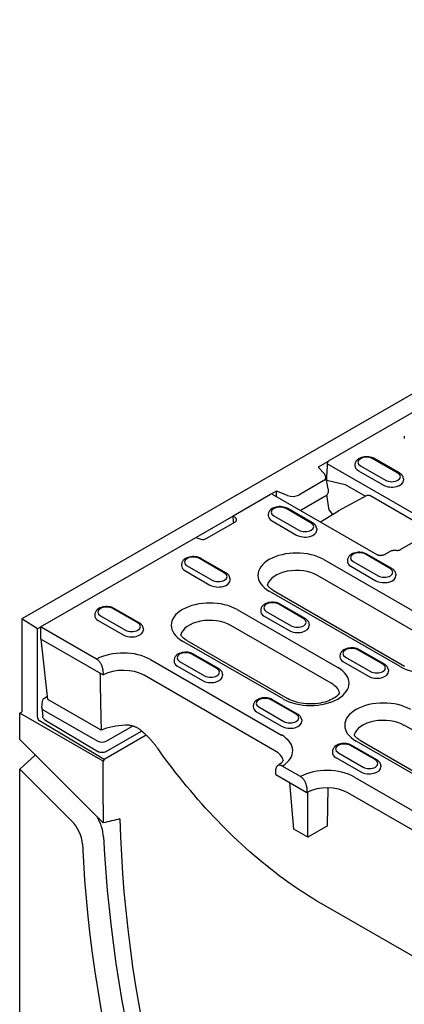
# Model space of a CAD drawing. Extents: x 126 to 2077, y 26 to 2964.
# Drawn here: x 1027 to 1158, y 699 to 1032 of the extents above; entities that cross this region are included whole.
import ezdxf

# ---------------------------------------------------------------- set-up
doc = ezdxf.new("R2010")
doc.units = 0
doc.header["$LTSCALE"] = 10
doc.header["$MEASUREMENT"] = 0
doc.layers.add('DUENN-18', color=94, linetype='CONTINUOUS')
doc.layers.add('SICHTBAR', color=7, linetype='CONTINUOUS')

msp = doc.modelspace()

# ---------------------------------------------------------------- linework, layer by layer
at = {"layer": 'DUENN-18'}
for p, q in [((1132.37, 883), (1288.98, 973.19)), ((1157.86, 891.25), (1157.86, 890.43)), ((1132.01, 882.68), (1128.62, 880.72)), ((1131.67, 881.82), (1131.52, 878.42)), ((1167.23, 861.34), (1131.67, 881.82)), ((1141.12, 881.7), (1141.1, 881.25)), ((1155.68, 878.72), (1147.19, 883.6)), ((1156.18, 878.77), (1147.69, 883.65)), ((1128.62, 880.72), (1130.76, 878.41)), ((1131.56, 876.36), (1131.52, 878.42)), ((1142.26, 879.54), (1150.75, 874.65)), ((1142.99, 881.18), (1151.48, 876.3)), ((1130.37, 876.08), (1122.05, 871.29)), ((1132, 873.34), (1131.2, 877.58)), ((1131.56, 876.36), (1137.82, 874.87)), ((1137.82, 874.87), (1144.7, 870.91)), ((1157.55, 876.82), (1157.57, 876.36)), ((1099.8, 864.25), (1112.49, 871.55)), ((1114.47, 872.58), (1112.85, 871.64)), ((1112.98, 871.6), (1148.55, 851.12)), ((1118.18, 871.17), (1114.47, 872.58)), ((1114.47, 870.74), (1114.47, 872.58)), ((1132.33, 866.11), (1131.57, 871.34)), ((1132.01, 873.23), (1132.01, 872.41)), ((1130.92, 870.82), (1123.07, 866.29)), ((1145.19, 871.17), (1135.57, 865.93)), ((1164.74, 860.42), (1146.18, 871.12)), ((1111.71, 864.76), (1111.68, 864.31)), ((1126.26, 861.78), (1117.78, 866.66)), ((1126.76, 861.83), (1118.28, 866.71)), ((1129.37, 862.16), (1135.54, 865.92)), ((1132.33, 866.11), (1133.52, 864.69)), ((1099.81, 864.13), (1087.2, 856.87)), ((1090.58, 856.49), (1100.54, 862.23)), ((1100.78, 863.27), (1099.8, 864.25)), ((1099.9, 862.2), (1099.8, 864.25)), ((1112.85, 862.6), (1121.33, 857.71)), ((1113.57, 864.24), (1122.06, 859.36)), ((1128.13, 859.88), (1128.16, 859.43)), ((1034.43, 826.6), (1087.07, 856.92)), ((1087.07, 856.92), (1088.77, 856.35)), ((1164.56, 857.38), (1156.57, 852.78)), ((1151.08, 851.12), (1153.12, 852.29)), ((1155.3, 852.5), (1154, 852.52)), ((1096.85, 844.84), (1088.36, 849.72)), ((1097.35, 844.89), (1088.86, 849.77)), ((1130.57, 849.39), (1175, 823.8)), ((1138.58, 849.29), (1138.55, 848.84)), ((1140.45, 848.77), (1148.93, 843.88)), ((1153.13, 846.3), (1144.65, 851.19)), ((1153.63, 846.35), (1145.15, 851.24)), ((1082.29, 847.82), (1082.26, 847.37)), ((1083.43, 845.66), (1091.92, 840.77)), ((1084.16, 847.3), (1092.64, 842.42)), ((1139.72, 847.12), (1148.2, 842.24)), ((1098.71, 842.94), (1098.74, 842.49)), ((1172.8, 818.45), (1128.37, 844.03)), ((1155, 844.4), (1155.03, 843.95)), ((1156.46, 813.13), (1112.03, 838.71)), ((1113.53, 838.86), (1157.96, 813.27)), ((1067.43, 827.9), (1058.95, 832.78)), ((1067.93, 827.95), (1059.45, 832.83)), ((1101.15, 832.45), (1135.27, 812.8)), ((1109.16, 832.35), (1109.13, 831.9)), ((1111.03, 831.83), (1119.51, 826.94)), ((1123.72, 829.36), (1115.23, 834.25)), ((1124.22, 829.41), (1115.73, 834.3)), ((1033.37, 825.87), (1028.07, 829.25)), ((1052.88, 830.88), (1052.85, 830.43)), ((1054.02, 828.72), (1062.5, 823.83)), ((1054.74, 830.36), (1063.23, 825.48)), ((1110.3, 830.18), (1118.79, 825.3)), ((1034.43, 826.48), (1033.37, 825.87)), ((1033.37, 795.93), (1033.37, 825.87)), ((1053.45, 815.65), (1034.43, 826.6)), ((1034.43, 826.6), (1034.43, 822.51)), ((1069.3, 826), (1069.33, 825.55)), ((1133.07, 807.45), (1098.95, 827.09)), ((1125.58, 827.46), (1125.61, 827.01)), ((1034.43, 822.51), (1055.65, 810.3)), ((1036.95, 801.9), (1034.63, 822.4)), ((1116.73, 802.13), (1082.61, 821.77)), ((1084.11, 821.92), (1118.23, 802.27)), ((1150.59, 813.89), (1142.1, 818.78)), ((1151.09, 813.94), (1142.6, 818.83)), ((1071.74, 815.51), (1116.17, 789.92)), ((1079.75, 815.41), (1079.72, 814.96)), ((1081.61, 814.89), (1090.1, 810)), ((1094.3, 812.42), (1085.82, 817.31)), ((1094.8, 812.47), (1086.32, 817.36)), ((1136.03, 816.88), (1136, 816.43)), ((1137.17, 814.71), (1145.66, 809.83)), ((1137.9, 816.36), (1146.38, 811.47)), ((1055.57, 812.1), (1055.65, 810.3)), ((1080.89, 813.25), (1089.37, 808.36)), ((1152.45, 811.99), (1152.48, 811.54)), ((1113.97, 784.57), (1069.54, 810.16)), ((1096.17, 810.52), (1096.2, 810.07)), ((1034.9, 799.26), (1035.09, 801.37)), ((1035.88, 802.52), (1036.82, 803.06)), ((1054.98, 791.51), (1036.95, 801.9)), ((1121.17, 796.95), (1112.69, 801.84)), ((1121.67, 797), (1113.19, 801.89)), ((1034.9, 799.14), (1035.16, 796.2)), ((1035.48, 798.39), (1053.87, 787.8)), ((1106.62, 799.94), (1106.59, 799.49)), ((1108.48, 799.42), (1116.97, 794.53)), ((1056, 781.64), (1034.06, 794.71)), ((1035.94, 795.04), (1054.06, 784.26)), ((1107.76, 797.77), (1116.24, 792.89)), ((1123.04, 795.05), (1123.07, 794.6)), ((1056.48, 784.24), (1068.74, 791.27)), ((1056.69, 787.8), (1065.69, 792.96)), ((1222.87, 755.73), (1157.82, 793.2)), ((1070.32, 789.85), (1056, 781.64)), ((1206.53, 750.41), (1141.48, 787.87)), ((1142.98, 788.02), (1208.03, 750.56)), ((1148.04, 781.48), (1139.56, 786.36)), ((1148.54, 781.53), (1140.06, 786.41)), ((1056, 781.64), (1055.64, 781.08)), ((1133.49, 784.46), (1133.46, 784.01)), ((1134.63, 782.3), (1143.11, 777.41)), ((1135.35, 783.94), (1143.84, 779.06)), ((1114.21, 776.57), (1114.29, 778.29)), ((1122.63, 775.81), (1116.41, 779.39)), ((1149.91, 779.58), (1149.94, 779.13)), ((1114.21, 776.57), (1124.83, 770.46)), ((1140.92, 775.67), (1185.34, 750.09)), ((1120.42, 757.98), (1118.99, 773.82)), ((1124.75, 772.27), (1124.83, 770.46)), ((1131.8, 759.17), (1132, 772)), ((1125.08, 755.3), (1125.08, 770.59)), ((1183.15, 744.73), (1138.72, 770.32)), ((1125.08, 755.3), (1120.42, 757.98)), ((1131.8, 759.17), (1125.08, 755.3)), ((1200.34, 692.08), (1129.62, 732.8))]:
    msp.add_line(p, q, dxfattribs=at)
at = {"layer": 'DUENN-18', "flags": 128}
for points in [[(1147.69, 883.65), (1147.26, 883.87), (1146.8, 884.04), (1146.32, 884.16), (1145.82, 884.24), (1145.31, 884.28), (1144.79, 884.28), (1144.28, 884.23), (1143.79, 884.14), (1143.3, 884.01), (1142.85, 883.83), (1142.42, 883.61), (1142.04, 883.34), (1141.86, 883.19), (1141.7, 883.02), (1141.55, 882.83), (1141.42, 882.63), (1141.3, 882.42), (1141.22, 882.19), (1141.16, 881.95), (1141.12, 881.7)], [(1157.55, 876.82), (1157.5, 877.13), (1157.41, 877.44), (1157.27, 877.72), (1157.1, 877.98), (1156.9, 878.21), (1156.68, 878.42), (1156.44, 878.6), (1156.18, 878.77)], [(1131.52, 875.91), (1131.52, 875.93), (1131.53, 875.94), (1131.53, 875.96), (1131.53, 875.98), (1131.54, 876), (1131.54, 876.02), (1131.54, 876.04), (1131.55, 876.06), (1131.55, 876.08), (1131.55, 876.1), (1131.55, 876.12), (1131.55, 876.14), (1131.56, 876.16), (1131.56, 876.18), (1131.56, 876.19), (1131.56, 876.21), (1131.56, 876.23), (1131.56, 876.25), (1131.56, 876.27), (1131.56, 876.29), (1131.56, 876.31), (1131.56, 876.32), (1131.56, 876.34), (1131.56, 876.36)], [(1132.01, 872.41), (1131.99, 872.16), (1131.92, 871.91), (1131.82, 871.68), (1131.69, 871.47), (1131.53, 871.28), (1131.34, 871.11), (1131.14, 870.95), (1130.92, 870.82)], [(1145.21, 871.18), (1145.45, 871.26), (1145.7, 871.27), (1145.94, 871.22), (1146.18, 871.12)], [(1118.28, 866.71), (1117.85, 866.93), (1117.39, 867.1), (1116.9, 867.22), (1116.4, 867.3), (1115.89, 867.34), (1115.38, 867.34), (1114.87, 867.29), (1114.37, 867.2), (1113.89, 867.07), (1113.43, 866.89), (1113.01, 866.67), (1112.62, 866.4), (1112.44, 866.25), (1112.28, 866.08), (1112.13, 865.89), (1112, 865.69), (1111.89, 865.48), (1111.8, 865.25), (1111.74, 865.01), (1111.71, 864.76)], [(1123.07, 866.29), (1122.84, 866.17), (1122.6, 866.06)], [(1099.96, 861.89), (1099.96, 861.91), (1099.95, 861.92), (1099.95, 861.93), (1099.94, 861.94), (1099.94, 861.95), (1099.94, 861.97), (1099.93, 861.98), (1099.93, 861.99), (1099.93, 862), (1099.92, 862.01), (1099.92, 862.03), (1099.92, 862.04), (1099.92, 862.05), (1099.91, 862.07), (1099.91, 862.08), (1099.91, 862.09), (1099.91, 862.1), (1099.91, 862.12), (1099.91, 862.13), (1099.9, 862.14), (1099.9, 862.16), (1099.9, 862.17), (1099.9, 862.18), (1099.9, 862.2)], [(1128.13, 859.88), (1128.08, 860.19), (1127.99, 860.5), (1127.85, 860.78), (1127.68, 861.04), (1127.49, 861.27), (1127.26, 861.48), (1127.02, 861.66), (1126.76, 861.83)], [(1145.15, 851.24), (1144.72, 851.45), (1144.26, 851.62), (1143.77, 851.75), (1143.27, 851.83), (1142.76, 851.87), (1142.25, 851.87), (1141.74, 851.82), (1141.24, 851.73), (1140.76, 851.6), (1140.3, 851.42), (1139.88, 851.2), (1139.49, 850.93), (1139.31, 850.77), (1139.15, 850.6), (1139, 850.42), (1138.87, 850.22), (1138.76, 850), (1138.67, 849.78), (1138.61, 849.54), (1138.58, 849.29)], [(1153.12, 852.29), (1153.33, 852.39), (1153.55, 852.46), (1153.77, 852.5), (1154, 852.52)], [(1155.3, 852.5), (1155.49, 852.5), (1155.67, 852.52), (1155.85, 852.54), (1156.02, 852.58), (1156.18, 852.62), (1156.33, 852.67), (1156.46, 852.72), (1156.57, 852.78)], [(1088.86, 849.77), (1088.43, 849.99), (1087.97, 850.16), (1087.49, 850.28), (1086.99, 850.36), (1086.48, 850.4), (1085.96, 850.4), (1085.45, 850.35), (1084.95, 850.26), (1084.47, 850.13), (1084.02, 849.96), (1083.59, 849.73), (1083.21, 849.46), (1083.03, 849.31), (1082.86, 849.14), (1082.72, 848.95), (1082.58, 848.75), (1082.47, 848.54), (1082.39, 848.31), (1082.32, 848.07), (1082.29, 847.82)], [(1148.55, 851.12), (1148.66, 851.06), (1148.79, 851.01), (1148.94, 850.96), (1149.1, 850.91), (1149.27, 850.88), (1149.45, 850.85), (1149.63, 850.84), (1149.82, 850.83)], [(1149.82, 850.83), (1150, 850.84), (1150.18, 850.85), (1150.36, 850.88), (1150.53, 850.91), (1150.69, 850.96), (1150.84, 851.01), (1150.97, 851.06), (1151.08, 851.12)], [(1098.71, 842.94), (1098.67, 843.25), (1098.57, 843.56), (1098.44, 843.84), (1098.27, 844.1), (1098.07, 844.33), (1097.85, 844.54), (1097.61, 844.72), (1097.35, 844.89)], [(1155, 844.4), (1154.95, 844.72), (1154.86, 845.02), (1154.72, 845.31), (1154.55, 845.56), (1154.36, 845.8), (1154.13, 846), (1153.89, 846.19), (1153.63, 846.35)], [(1115.73, 834.3), (1115.3, 834.51), (1114.84, 834.68), (1114.36, 834.81), (1113.86, 834.89), (1113.35, 834.93), (1112.83, 834.93), (1112.32, 834.88), (1111.82, 834.79), (1111.34, 834.66), (1110.89, 834.48), (1110.46, 834.26), (1110.08, 833.99), (1109.9, 833.83), (1109.73, 833.66), (1109.59, 833.48), (1109.45, 833.28), (1109.34, 833.06), (1109.26, 832.84), (1109.19, 832.6), (1109.16, 832.35)], [(1059.45, 832.83), (1059.02, 833.05), (1058.56, 833.22), (1058.07, 833.34), (1057.57, 833.43), (1057.06, 833.46), (1056.55, 833.46), (1056.04, 833.41), (1055.54, 833.33), (1055.06, 833.19), (1054.6, 833.02), (1054.18, 832.79), (1053.79, 832.52), (1053.61, 832.37), (1053.45, 832.2), (1053.3, 832.01), (1053.17, 831.81), (1053.06, 831.6), (1052.97, 831.37), (1052.91, 831.13), (1052.88, 830.88)], [(1069.3, 826), (1069.25, 826.32), (1069.16, 826.62), (1069.02, 826.9), (1068.85, 827.16), (1068.65, 827.39), (1068.43, 827.6), (1068.19, 827.78), (1067.93, 827.95)], [(1125.58, 827.46), (1125.54, 827.78), (1125.44, 828.08), (1125.31, 828.37), (1125.14, 828.62), (1124.94, 828.86), (1124.72, 829.06), (1124.48, 829.25), (1124.22, 829.41)], [(1086.32, 817.36), (1085.89, 817.57), (1085.43, 817.74), (1084.94, 817.87), (1084.44, 817.95), (1083.93, 817.99), (1083.42, 817.99), (1082.91, 817.94), (1082.41, 817.85), (1081.93, 817.72), (1081.47, 817.54), (1081.05, 817.32), (1080.66, 817.05), (1080.48, 816.89), (1080.32, 816.72), (1080.17, 816.54), (1080.04, 816.34), (1079.93, 816.13), (1079.84, 815.9), (1079.78, 815.66), (1079.75, 815.41)], [(1142.6, 818.83), (1142.17, 819.04), (1141.71, 819.21), (1141.23, 819.34), (1140.73, 819.42), (1140.22, 819.46), (1139.7, 819.45), (1139.19, 819.41), (1138.69, 819.32), (1138.21, 819.19), (1137.76, 819.01), (1137.33, 818.79), (1136.95, 818.52), (1136.77, 818.36), (1136.6, 818.19), (1136.46, 818), (1136.32, 817.81), (1136.21, 817.59), (1136.13, 817.36), (1136.06, 817.12), (1136.03, 816.88)], [(1055.57, 812.1), (1055.56, 812.27), (1055.54, 812.43), (1055.51, 812.6), (1055.47, 812.77), (1055.43, 812.94), (1055.38, 813.11), (1055.32, 813.29), (1055.25, 813.46), (1055.17, 813.63), (1055.09, 813.8), (1055, 813.97), (1054.91, 814.13), (1054.81, 814.29), (1054.7, 814.45), (1054.59, 814.6), (1054.48, 814.75), (1054.36, 814.89), (1054.24, 815.02), (1054.11, 815.15), (1053.98, 815.26), (1053.85, 815.37), (1053.72, 815.47), (1053.58, 815.57), (1053.45, 815.65)], [(1096.17, 810.52), (1096.12, 810.84), (1096.03, 811.14), (1095.89, 811.43), (1095.72, 811.68), (1095.52, 811.92), (1095.3, 812.12), (1095.06, 812.31), (1094.8, 812.47)], [(1152.45, 811.99), (1152.41, 812.31), (1152.31, 812.61), (1152.18, 812.89), (1152.01, 813.15), (1151.81, 813.38), (1151.59, 813.59), (1151.35, 813.78), (1151.09, 813.94)], [(1054.6, 810.9), (1054.61, 810.12), (1054.62, 809.33), (1054.64, 808.54), (1054.65, 807.75), (1054.67, 806.95), (1054.68, 806.16), (1054.7, 805.36), (1054.71, 804.56), (1054.73, 803.76), (1054.74, 802.95), (1054.76, 802.15), (1054.78, 801.34), (1054.79, 800.53), (1054.81, 799.72), (1054.83, 798.91), (1054.84, 798.09), (1054.86, 797.28), (1054.88, 796.46), (1054.89, 795.64), (1054.91, 794.82), (1054.93, 793.99), (1054.95, 793.17), (1054.96, 792.34), (1054.98, 791.51)], [(1035.09, 801.37), (1035.12, 801.55), (1035.17, 801.72), (1035.25, 801.89), (1035.34, 802.04), (1035.46, 802.18), (1035.59, 802.31), (1035.88, 802.52)], [(1113.19, 801.89), (1112.76, 802.1), (1112.3, 802.27), (1111.81, 802.4), (1111.31, 802.48), (1110.8, 802.52), (1110.29, 802.51), (1109.78, 802.47), (1109.28, 802.38), (1108.8, 802.25), (1108.34, 802.07), (1107.92, 801.85), (1107.53, 801.58), (1107.35, 801.42), (1107.19, 801.25), (1107.04, 801.07), (1106.91, 800.87), (1106.8, 800.65), (1106.71, 800.42), (1106.65, 800.18), (1106.62, 799.94)], [(1035.94, 795.04), (1035.64, 795.26), (1035.52, 795.39), (1035.41, 795.53), (1035.31, 795.68), (1035.24, 795.85), (1035.19, 796.02), (1035.16, 796.2)], [(1123.04, 795.05), (1122.99, 795.37), (1122.9, 795.67), (1122.76, 795.95), (1122.59, 796.21), (1122.39, 796.44), (1122.17, 796.65), (1121.93, 796.84), (1121.67, 797)], [(1068.14, 791.75), (1067.97, 791.88), (1067.8, 792.01), (1067.62, 792.12), (1067.43, 792.23), (1067.25, 792.34), (1067.06, 792.44), (1066.86, 792.53), (1066.67, 792.62), (1066.47, 792.7), (1066.26, 792.78), (1066.06, 792.85), (1065.85, 792.92), (1065.64, 792.97), (1065.43, 793.03), (1065.22, 793.07), (1065.01, 793.11), (1064.79, 793.15), (1064.58, 793.17), (1064.36, 793.2), (1064.15, 793.22), (1063.93, 793.23), (1063.71, 793.24), (1063.49, 793.24), (1063.28, 793.24)], [(1070.26, 789.91), (1070.18, 789.99), (1070.09, 790.07), (1070, 790.15), (1069.92, 790.23), (1069.83, 790.31), (1069.74, 790.39), (1069.66, 790.47), (1069.57, 790.55), (1069.48, 790.63), (1069.39, 790.71), (1069.31, 790.79), (1069.22, 790.86), (1069.13, 790.94), (1069.04, 791.02), (1068.95, 791.09), (1068.86, 791.17), (1068.77, 791.24), (1068.68, 791.32), (1068.59, 791.39), (1068.5, 791.46), (1068.41, 791.54), (1068.32, 791.61), (1068.23, 791.68), (1068.14, 791.75)], [(1074.32, 785.2), (1074.17, 785.41), (1074.02, 785.62), (1073.86, 785.83), (1073.71, 786.04), (1073.55, 786.24), (1073.39, 786.45), (1073.23, 786.65), (1073.07, 786.85), (1072.9, 787.05), (1072.74, 787.25), (1072.57, 787.45), (1072.4, 787.65), (1072.23, 787.84), (1072.06, 788.03), (1071.89, 788.23), (1071.71, 788.42), (1071.54, 788.61), (1071.36, 788.8), (1071.18, 788.99), (1071, 789.17), (1070.82, 789.36), (1070.63, 789.54), (1070.45, 789.72), (1070.26, 789.91)], [(1129.62, 732.8), (1128.22, 733.62), (1126.8, 734.47), (1125.39, 735.35), (1123.97, 736.25), (1122.55, 737.18), (1121.12, 738.14), (1119.7, 739.12), (1118.27, 740.13), (1116.85, 741.16), (1115.42, 742.22), (1114, 743.31), (1112.58, 744.42), (1111.16, 745.55), (1109.74, 746.7), (1108.32, 747.89), (1106.91, 749.09), (1105.5, 750.31), (1104.1, 751.56), (1102.7, 752.83), (1101.31, 754.12), (1099.93, 755.44), (1098.55, 756.77), (1097.18, 758.12), (1095.82, 759.49), (1094.46, 760.88), (1093.12, 762.29), (1091.78, 763.72), (1090.45, 765.16), (1089.14, 766.62), (1087.83, 768.1), (1086.54, 769.59), (1085.26, 771.1), (1083.99, 772.62), (1082.73, 774.15), (1081.49, 775.7), (1080.26, 777.25), (1079.04, 778.82), (1077.84, 780.4), (1076.65, 781.99), (1075.48, 783.59), (1074.32, 785.2)], [(1140.06, 786.41), (1139.63, 786.63), (1139.17, 786.8), (1138.68, 786.92), (1138.18, 787), (1137.67, 787.04), (1137.16, 787.04), (1136.65, 786.99), (1136.15, 786.9), (1135.67, 786.77), (1135.21, 786.6), (1134.79, 786.37), (1134.4, 786.1), (1134.22, 785.95), (1134.06, 785.78), (1133.91, 785.59), (1133.78, 785.39), (1133.67, 785.18), (1133.58, 784.95), (1133.52, 784.71), (1133.49, 784.46)], [(1056.48, 784.24), (1056.2, 784.11), (1055.9, 784.01), (1055.59, 783.96), (1055.27, 783.94), (1054.95, 783.96), (1054.63, 784.03), (1054.33, 784.12), (1054.06, 784.26)], [(1149.91, 779.58), (1149.86, 779.89), (1149.77, 780.2), (1149.63, 780.48), (1149.46, 780.74), (1149.26, 780.97), (1149.04, 781.18), (1148.8, 781.36), (1148.54, 781.53)], [(1116.41, 779.39), (1116.28, 779.46), (1116.14, 779.53), (1116.01, 779.58), (1115.88, 779.62), (1115.75, 779.65), (1115.62, 779.67), (1115.5, 779.68), (1115.38, 779.68), (1115.27, 779.66), (1115.16, 779.64), (1115.05, 779.61), (1114.95, 779.56), (1114.86, 779.5), (1114.77, 779.44), (1114.69, 779.36), (1114.61, 779.28), (1114.54, 779.18), (1114.48, 779.08), (1114.43, 778.97), (1114.39, 778.84), (1114.35, 778.72), (1114.32, 778.58), (1114.3, 778.44), (1114.29, 778.29)], [(1124.75, 772.27), (1124.74, 772.43), (1124.72, 772.59), (1124.69, 772.76), (1124.65, 772.93), (1124.61, 773.1), (1124.55, 773.28), (1124.49, 773.45), (1124.43, 773.62), (1124.35, 773.79), (1124.27, 773.96), (1124.18, 774.13), (1124.09, 774.3), (1123.99, 774.46), (1123.88, 774.61), (1123.77, 774.76), (1123.66, 774.91), (1123.54, 775.05), (1123.41, 775.18), (1123.29, 775.31), (1123.16, 775.43), (1123.03, 775.54), (1122.9, 775.64), (1122.76, 775.73), (1122.63, 775.81)]]:
    msp.add_lwpolyline(points, dxfattribs=at)
at = {"layer": 'DUENN-18'}
for points in [[(1113.53, 838.86), (1113.21, 839.05), (1112.92, 839.24), (1112.65, 839.44), (1112.4, 839.64), (1112.18, 839.83), (1111.99, 840.02), (1111.82, 840.21), (1111.67, 840.39), (1111.55, 840.56), (1111.45, 840.73), (1111.41, 840.81)], [(1084.11, 821.92), (1083.79, 822.11), (1083.5, 822.31), (1083.23, 822.5), (1082.99, 822.7), (1082.77, 822.89), (1082.57, 823.08), (1082.4, 823.27), (1082.26, 823.45), (1082.14, 823.62), (1082.03, 823.79), (1081.99, 823.87)], [(1135.89, 804.22), (1135.83, 804.1), (1135.66, 803.84), (1135.43, 803.57), (1135.15, 803.28), (1134.8, 802.97), (1134.4, 802.67), (1133.94, 802.37), (1133.42, 802.08), (1132.85, 801.8), (1132.23, 801.54), (1131.57, 801.31), (1130.87, 801.09), (1130.13, 800.91), (1129.37, 800.76), (1128.58, 800.63), (1127.78, 800.54), (1126.96, 800.49), (1126.14, 800.46), (1125.31, 800.47), (1124.49, 800.52), (1123.68, 800.6), (1122.89, 800.71), (1122.12, 800.86), (1121.37, 801.03), (1120.66, 801.23), (1119.98, 801.46), (1119.35, 801.71), (1118.76, 801.99), (1118.23, 802.27)], [(1142.98, 788.02), (1142.66, 788.21), (1142.37, 788.41), (1142.1, 788.6), (1141.85, 788.8), (1141.63, 788.99), (1141.44, 789.19), (1141.27, 789.37), (1141.12, 789.55), (1141, 789.73), (1140.9, 789.89), (1140.86, 789.97)], [(1116.79, 781.35), (1116.77, 781.3), (1116.68, 781.15), (1116.57, 780.99), (1116.43, 780.82), (1116.28, 780.64), (1116.11, 780.46), (1115.91, 780.27), (1115.69, 780.09), (1115.44, 779.9), (1115.18, 779.71), (1114.89, 779.53)]]:
    msp.add_lwpolyline(points, dxfattribs=at)
for centre, major_axis, ratio, start_param, end_param in [((1132.37, 882.19), (0.499, 0.867), 0.578093, 0.783464, 2.301901), ((1145.09, 882.39), (-2.97, 0), 0.575862, 3.926991, 7.068583), ((1128.15, 877.59), (-3.07, 0.39), 0.621898, 2.456472, 3.781594), ((1145.09, 881.17), (-4, 0), 0.575862, 6.246262, 7.068583), ((1153.58, 877.51), (2.97, 0), 0.575862, 3.926991, 7.068583), ((1153.58, 876.28), (4, 0), 0.575862, 3.926991, 6.320109), ((1112.49, 870.73), (0.499, 0.867), 0.578093, 0, 0.783464), ((1119.67, 872.7), (-3.19, 0.36), 0.576628, 1.152072, 2.477194), ((1115.68, 865.45), (-2.97, 0), 0.575862, 3.926991, 7.068583), ((1099.48, 862.84), (1.5, 0), 0.575862, 5.497787, 6.806784), ((1115.68, 864.23), (-4, 0), 0.575862, 6.246262, 7.068583), ((1124.16, 860.57), (2.97, 0), 0.575862, 3.926991, 7.068583), ((1124.16, 859.34), (4, 0), 0.575862, 3.926991, 6.320109), ((1089.52, 857.1), (1.5, 0), 0.575862, 4.18879, 5.497787), ((1121.3, 844.05), (-13.11, 0), 0.575862, 3.926991, 7.068583), ((1142.55, 849.98), (-2.97, 0), 0.575862, 3.926991, 7.068583), ((1086.26, 848.51), (-2.97, 0), 0.575862, 3.926991, 7.068583), ((1142.55, 848.75), (-4, 0), 0.575862, 6.246262, 7.068583), ((1086.26, 847.29), (-4, 0), 0.575862, 6.246262, 7.068583), ((1094.75, 843.63), (2.97, 0), 0.575862, 3.926991, 7.068583), ((1121.3, 839.96), (-10, 0), 0.575862, 3.926991, 6.135931), ((1151.03, 845.09), (2.97, 0), 0.575862, 3.926991, 7.068583), ((1094.75, 842.4), (4, 0), 0.575862, 3.926991, 6.320109), ((1151.03, 843.87), (4, 0), 0.575862, 3.926991, 6.320109), ((1091.88, 827.11), (-13.11, 0), 0.575862, 3.926991, 7.068583), ((1113.13, 833.04), (-2.97, 0), 0.575862, 3.926991, 7.068583), ((1056.85, 831.57), (-2.97, 0), 0.575862, 3.926991, 7.068583), ((1113.13, 831.81), (-4, 0), 0.575862, 6.246262, 7.068583), ((1056.85, 830.35), (-4, 0), 0.575862, 6.246262, 7.068583), ((1065.33, 826.69), (2.97, 0), 0.575862, 3.926991, 7.068583), ((1091.88, 823.02), (-10, 0), 0.575862, 3.926991, 6.135931), ((1121.62, 828.15), (2.97, 0), 0.575862, 3.926991, 7.068583), ((1065.33, 825.46), (4, 0), 0.575862, 3.926991, 6.320109), ((1121.62, 826.93), (4, 0), 0.575862, 3.926991, 6.320109), ((1165.73, 818.46), (13.11, 0), 0.575862, 3.926991, 7.068583), ((1062.47, 810.17), (13.11, 0), 0.575862, 0.785398, 2.329492), ((1083.72, 816.1), (-2.97, 0), 0.575862, 3.926991, 7.068583), ((1140, 817.57), (-2.97, 0), 0.575862, 3.926991, 7.068583), ((1083.72, 814.87), (-4, 0), 0.575862, 6.246262, 7.068583), ((1140, 816.34), (-4, 0), 0.575862, 6.246262, 7.068583), ((1062.47, 806.08), (-10, 0), 0.575862, 3.926991, 5.46278), ((1092.2, 811.21), (2.97, 0), 0.575862, 3.926991, 7.068583), ((1126, 807.46), (13.11, 0), 0.575862, 3.926991, 7.068583), ((1148.49, 811.45), (4, 0), 0.575862, 3.926991, 6.320109), ((1148.49, 812.68), (2.97, 0), 0.575862, 3.926991, 7.068583), ((1092.2, 809.99), (4, 0), 0.575862, 3.926991, 6.320109), ((1126, 803.38), (10, 0), 0.575862, 0.147174, 0.785398), ((1110.59, 800.63), (-2.97, 0), 0.575862, 3.926991, 7.068583), ((1150.75, 793.21), (-13.11, 0), 0.575862, 3.926991, 7.068583), ((1036.9, 799.2), (-2.01, 0), 0.57313, 6.231326, 7.068205), ((1110.59, 799.4), (-4, 0), 0.575862, 6.246262, 7.068583), ((1034.08, 795.52), (0.499, -0.867), 0.578093, 3.928927, 5.48227), ((1119.07, 794.51), (4, 0), 0.575862, 3.926991, 6.320109), ((1119.07, 795.74), (2.97, 0), 0.575862, 3.926991, 7.068583), ((1150.75, 789.12), (-10, 0), 0.575862, 3.926991, 6.135931), ((1063.85, 784.85), (-14.57, 0), 0.575862, 4.751528, 5.366331), ((1106.9, 784.59), (13.11, 0), 0.575862, 5.52449, 7.068583), ((1055.28, 788.62), (-2, 0), 0.576278, 0.787769, 2.355827), ((1106.9, 780.5), (10, 0), 0.575862, 0.147254, 0.785398), ((1137.46, 785.15), (-2.97, 0), 0.575862, 3.926991, 7.068583), ((1137.46, 783.93), (-4, 0), 0.575862, 6.246262, 7.068583), ((1145.94, 780.27), (2.97, 0), 0.575862, 3.926991, 7.068583), ((1131.65, 770.33), (13.11, 0), 0.575862, 0.785398, 2.329492), ((1145.94, 779.04), (4, 0), 0.575862, 3.926991, 6.320109), ((1131.65, 766.25), (-10, 0), 0.575862, 3.926991, 5.46278), ((1048.64, 759.09), (5.06, -8.79), 0.578093, 0.842328, 1.592293), ((1328.59, 615.7), (192.81, -334.81), 0.578093, 3.98392, 4.574083)]:
    msp.add_ellipse(centre, major_axis=major_axis, ratio=ratio, start_param=start_param, end_param=end_param, dxfattribs=at)
at = {"layer": 'SICHTBAR'}
for p, q in [((1380.91, 1032.44), (1028.07, 829.25)), ((1028.07, 829.25), (1028.07, 797.77)), ((1027.36, 797.36), (1028.07, 797.77)), ((1055.64, 781.08), (1027.36, 797.36)), ((1027.36, 788.37), (1027.36, 797.36)), ((1027.36, 788.37), (1055.7, 760.13)), ((1027.36, 778.37), (1032.62, 783.13)), ((1027.36, 665.74), (1027.36, 778.37)), ((1044.92, 760.86), (1027.36, 778.37)), ((1055.64, 766.36), (1055.64, 781.08))]:
    msp.add_line(p, q, dxfattribs=at)
for centre, major_axis, ratio, start_param, end_param in [((1322.93, 612.44), (-188.64, 327.57), 0.578093, 0.787332, 0.807403), ((963.01, 405.18), (-935.57, -289.39), 0.324694, 4.50747, 4.513558), ((1328.59, 615.7), (188.64, -327.57), 0.578093, 3.955084, 4.574083), ((1042.99, 755.83), (-3.99, 6.93), 0.578093, 3.98392, 5.150655), ((1322.93, 612.44), (-193.88, 336.67), 0.578093, 0.842328, 1.43249)]:
    msp.add_ellipse(centre, major_axis=major_axis, ratio=ratio, start_param=start_param, end_param=end_param, dxfattribs=at)

doc.saveas('drawing.dxf')
